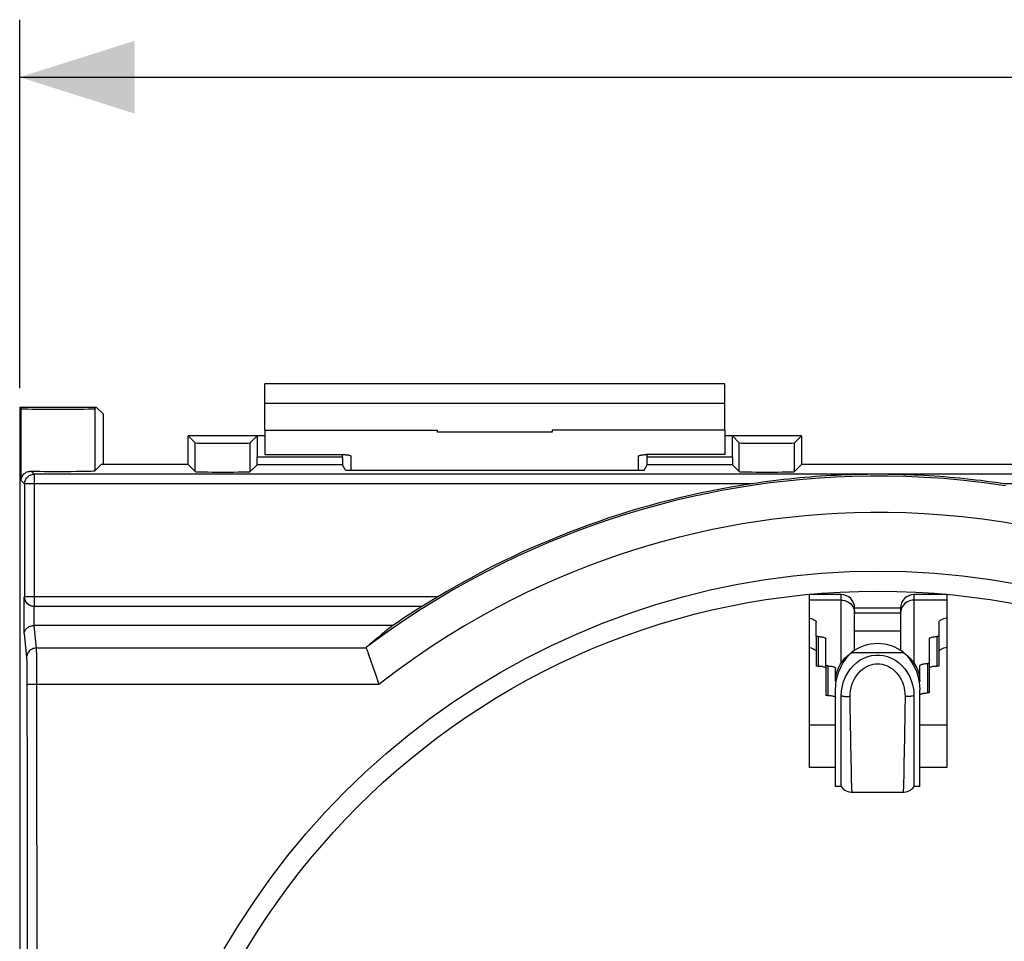
# Model space of a CAD drawing. Units: millimetres. Extents: x -120 to 36, y -25 to 47.
# Drawn here: x -39 to -13, y 10 to 34 of the extents above; entities that cross this region are included whole.
import ezdxf

# ---------------------------------------------------------------- set-up
doc = ezdxf.new("R2010")
doc.units = ezdxf.units.MM
doc.header["$LTSCALE"] = 16.335
doc.layers.get('0').update_dxf_attribs({"linetype": 'CONTINUOUS'})
for name, color, linetype in [('ASSI', 7, 'CONTINUOUS'), ('COPY-PUBBLISH', 7, 'CONTINUOUS'), ('DRAFT', 7, 'CONTINUOUS'), ('RACCORDO', 7, 'CONTINUOUS')]:
    doc.layers.add(name, color=color, linetype=linetype)
doc.styles.get("Standard").update_dxf_attribs({"font": 'txt', "width": 0.8})
doc.dimstyles.new('DIMSTYLE_1', dxfattribs={"dimtxt": 3, "dimasz": 3, "dimexe": 1.5, "dimexo": 0.5, "dimgap": 0.75, "dimtad": 1, "dimtxsty": 'STANDARD', "dimblk": '_FILLED', "dimblk1": '_FILLED', "dimblk2": '_FILLED', "dimcen": 0.09, "dimazin": 2, "dimtfac": 1, "dimtofl": 0, "dimtmove": 0, "dimatfit": 3, "dimldrblk": '_FILLED', "dimfxl": 1, "dimtolj": 1, "dimarcsym": 0})

# ---------------------------------------------------------------- blocks, each defined once
blk = doc.blocks.new('_FILLED')
at = {"color": 0, "linetype": 'BYBLOCK'}
blk.add_solid([(0, 0), (-1, 0.3167), (-1, -0.3167)], dxfattribs=at)
blk = doc.blocks.new('*D0')
at = {"color": 7, "linetype": 'CONTINUOUS'}
for p, q in [((-38.7, 24.5), (-38.7, 34.112)), ((36.1, 24.5), (36.1, 34.112)), ((-38.7, 32.612), (-1.3, 32.612)), ((36.1, 32.612), (-1.3, 32.612))]:
    blk.add_line(p, q, dxfattribs=at)
at = {"color": 7, "linetype": 'CONTINUOUS', "xscale": 3, "yscale": 3, "zscale": 3, "rotation": 180}
blk.add_blockref('_FILLED', (-38.7, 32.612), dxfattribs=at)
at = {"color": 7, "linetype": 'CONTINUOUS', "xscale": 3, "yscale": 3, "zscale": 3}
blk.add_blockref('_FILLED', (36.1, 32.612), dxfattribs=at)

msp = doc.modelspace()

# ---------------------------------------------------------------- linework, layer by layer
at = {"color": 7, "linetype": 'CONTINUOUS'}
for p, q in [((-32.3, 23.398), (-32.3, 24.612)), ((-20.3, 24.612), (-32.3, 24.612)), ((-20.3, 23.398), (-20.3, 24.612)), ((-32.3, 23.398), (-32.3, 22.762)), ((-32.3, 23.398), (-27.8, 23.398)), ((-27.8, 23.348), (-27.8, 23.398)), ((-24.8, 23.398), (-24.8, 23.348)), ((-20.3, 23.398), (-24.8, 23.398)), ((-20.3, 23.398), (-20.3, 22.762)), ((-24.8, 23.348), (-27.8, 23.348)), ((-17.26, 19.107), (-18.1, 19.107)), ((-14.5, 19.107), (-15.36, 19.107)), ((-16.91, 18.167), (-16.91, 18.757)), ((-15.71, 18.757), (-16.91, 18.757)), ((-15.71, 18.757), (-15.71, 18.167)), ((-16.91, 18.167), (-15.71, 18.167)), ((-15.21, 16.845), (-15.21, 17.252)), ((-17.41, 16.845), (-17.41, 17.189)), ((-17.41, 14.1), (-17.41, 16.624)), ((-17.26, 14.1), (-17.26, 16.47)), ((-15.36, 16.47), (-15.36, 14.1)), ((-15.21, 14.1), (-15.21, 16.624)), ((-17.26, 14.1), (-17.41, 14.1)), ((-16.974, 13.952), (-15.646, 13.952)), ((-15.21, 14.1), (-15.36, 14.1))]:
    msp.add_line(p, q, dxfattribs=at)
at = {"color": 250, "linetype": 'CONTINUOUS'}
for p, q in [((-20.3, 24.094), (-32.3, 24.094)), ((-17.26, 17.321), (-17.26, 19.107)), ((-15.36, 19.107), (-15.36, 17.321)), ((-17.26, 18.967), (-18.1, 18.967)), ((-14.5, 18.967), (-15.36, 18.967)), ((-16.913, 18.675), (-16.91, 18.631)), ((-16.91, 18.631), (-15.71, 18.631)), ((-15.707, 18.675), (-15.71, 18.631)), ((-15.622, 17.59), (-16.997, 17.59)), ((-15.594, 16.446), (-15.6, 16.066)), ((-15.6, 16.066), (-15.61, 15.362)), ((-17.41, 15.7), (-18.1, 15.7)), ((-14.5, 15.7), (-15.21, 15.7)), ((-17.006, 15.155), (-17.01, 15.396)), ((-15.61, 15.362), (-15.615, 15.053)), ((-17.002, 14.91), (-17.006, 15.155)), ((-16.992, 14.434), (-17.002, 14.91)), ((-15.615, 15.053), (-15.623, 14.655)), ((-16.989, 14.291), (-16.992, 14.434))]:
    msp.add_line(p, q, dxfattribs=at)
for points in [[(-17.26, 18.967), (-17.214, 18.964), (-17.169, 18.955), (-17.126, 18.941), (-17.085, 18.922), (-17.047, 18.898), (-17.012, 18.869), (-16.982, 18.836), (-16.957, 18.799), (-16.936, 18.76), (-16.922, 18.718), (-16.913, 18.675)], [(-15.36, 18.967), (-15.405, 18.964), (-15.45, 18.955), (-15.494, 18.941), (-15.535, 18.922), (-15.573, 18.898), (-15.607, 18.869), (-15.637, 18.836), (-15.663, 18.799), (-15.683, 18.76), (-15.698, 18.718), (-15.707, 18.675)], [(-17.026, 16.446), (-17.024, 16.525), (-17.016, 16.601), (-17.001, 16.677), (-16.981, 16.751), (-16.954, 16.823), (-16.923, 16.892), (-16.886, 16.956), (-16.845, 17.016), (-16.8, 17.071), (-16.752, 17.12), (-16.701, 17.163), (-16.648, 17.201), (-16.593, 17.232), (-16.537, 17.258), (-16.48, 17.277), (-16.423, 17.291), (-16.366, 17.299), (-16.308, 17.302), (-16.251, 17.299), (-16.193, 17.29), (-16.136, 17.276), (-16.079, 17.256), (-16.023, 17.231), (-15.969, 17.199), (-15.916, 17.161), (-15.865, 17.117), (-15.817, 17.068), (-15.773, 17.013), (-15.731, 16.953), (-15.695, 16.889), (-15.664, 16.821), (-15.638, 16.749), (-15.618, 16.675), (-15.604, 16.601), (-15.596, 16.524), (-15.594, 16.446)], [(-17.26, 16.47), (-17.238, 16.465), (-17.215, 16.46), (-17.19, 16.456), (-17.164, 16.453), (-17.138, 16.45), (-17.11, 16.448), (-17.083, 16.447), (-17.054, 16.446), (-17.026, 16.446)], [(-17.023, 16.259), (-17.024, 16.323), (-17.026, 16.446)], [(-15.36, 16.47), (-15.382, 16.465), (-15.405, 16.46), (-15.43, 16.456), (-15.455, 16.453), (-15.482, 16.45), (-15.509, 16.448), (-15.537, 16.447), (-15.565, 16.446), (-15.594, 16.446)], [(-17.01, 15.396), (-17.014, 15.704), (-17.023, 16.259)], [(-15.623, 14.655), (-15.627, 14.435), (-15.629, 14.338), (-15.631, 14.251), (-15.634, 14.175), (-15.636, 14.109), (-15.638, 14.054), (-15.64, 14.011), (-15.642, 13.979), (-15.644, 13.96), (-15.646, 13.952), (-15.646, 13.952)], [(-16.974, 13.952), (-16.974, 13.953), (-16.976, 13.963), (-16.978, 13.985), (-16.98, 14.018), (-16.982, 14.059), (-16.984, 14.108), (-16.986, 14.164), (-16.988, 14.225), (-16.989, 14.291)]]:
    msp.add_lwpolyline(points, dxfattribs=at)
at = {"color": 7, "linetype": 'CONTINUOUS'}
for points in [[(-17.41, 16.624), (-17.404, 16.747), (-17.387, 16.868), (-17.36, 16.986), (-17.322, 17.103), (-17.273, 17.217), (-17.216, 17.323), (-17.151, 17.419), (-17.078, 17.509), (-16.997, 17.59)], [(-17.41, 16.845), (-17.405, 16.934), (-17.39, 17.023), (-17.365, 17.111), (-17.329, 17.199), (-17.284, 17.285), (-17.227, 17.369), (-17.161, 17.447), (-17.084, 17.52), (-16.997, 17.59)], [(-17.26, 16.47), (-17.251, 16.599), (-17.23, 16.724), (-17.197, 16.844), (-17.149, 16.96), (-17.089, 17.07), (-17.02, 17.17), (-16.942, 17.259), (-16.855, 17.337), (-16.763, 17.402), (-16.667, 17.454), (-16.567, 17.492), (-16.465, 17.518), (-16.362, 17.531), (-16.258, 17.531), (-16.155, 17.518), (-16.053, 17.492), (-15.953, 17.454), (-15.857, 17.402), (-15.765, 17.337), (-15.678, 17.259), (-15.6, 17.171), (-15.531, 17.07), (-15.471, 16.96), (-15.423, 16.844), (-15.389, 16.724), (-15.368, 16.599), (-15.36, 16.47)], [(-15.622, 17.59), (-15.541, 17.509), (-15.469, 17.419), (-15.404, 17.323), (-15.347, 17.217), (-15.298, 17.103), (-15.26, 16.986), (-15.232, 16.868), (-15.216, 16.747), (-15.21, 16.624)], [(-15.622, 17.59), (-15.535, 17.52), (-15.459, 17.447), (-15.392, 17.369), (-15.336, 17.285), (-15.29, 17.199), (-15.255, 17.111), (-15.229, 17.023), (-15.214, 16.934), (-15.21, 16.845)], [(-17.26, 14.1), (-17.252, 14.089), (-17.227, 14.06), (-17.198, 14.033), (-17.165, 14.009), (-17.128, 13.988), (-17.089, 13.971), (-17.046, 13.96), (-17.002, 13.953), (-16.974, 13.952)], [(-15.646, 13.952), (-15.618, 13.953), (-15.573, 13.96), (-15.531, 13.971), (-15.491, 13.988), (-15.455, 14.009), (-15.422, 14.033), (-15.393, 14.06), (-15.368, 14.089), (-15.36, 14.1)]]:
    msp.add_lwpolyline(points, dxfattribs=at)
for centre, start, end in [((-17.26, 18.757), 0, 90), ((-15.36, 18.757), 90, 180)]:
    msp.add_arc(centre, 0.35, start, end, dxfattribs=at)
for centre, start_param, end_param in [((-17.26, 18.167), -1.654695, -1.570796), ((-15.36, 18.167), -4.712389, -4.62849)]:
    msp.add_ellipse(centre, major_axis=(0, 6.151), ratio=0.056899, start_param=start_param, end_param=end_param, dxfattribs=at)
at = {"layer": 'ASSI', "color": 7, "linetype": 'CONTINUOUS'}
for p, q in [((-38.7, 24), (-38.7, -24)), ((-38.7, 24), (-38.664, 23.964)), ((-38.7, 24), (-36.7, 24)), ((-36.736, 23.964), (-36.7, 24)), ((-36.7, 24), (-36.525, 23.825)), ((-36.525, 23.825), (-36.525, 22.5)), ((-34.3, 22.5), (-34.3, 23.25)), ((-34.119, 23.069), (-34.3, 23.25)), ((-32.3, 23.25), (-34.3, 23.25)), ((-32.681, 23.069), (-32.5, 23.25)), ((-32.5, 23.25), (-32.5, 22.697)), ((-18.3, 23.25), (-20.3, 23.25)), ((-20.1, 22.697), (-20.1, 23.25)), ((-19.919, 23.069), (-20.1, 23.25)), ((-18.481, 23.069), (-18.3, 23.25)), ((-18.3, 23.25), (-18.3, 22.5)), ((-30.274, 22.697), (-30.274, 22.762)), ((-22.326, 22.697), (-22.326, 22.762)), ((-36.736, 22.34), (-36.576, 22.5)), ((-34.3, 22.5), (-36.576, 22.5)), ((-34.3, 22.5), (-34.119, 22.319)), ((-32.503, 22.497), (-32.681, 22.319)), ((-30.2, 22.355), (-30.272, 22.497)), ((-22.4, 22.355), (-22.328, 22.497)), ((-20.097, 22.497), (-19.919, 22.319)), ((-18.3, 22.5), (-18.481, 22.319)), ((15.7, 22.5), (-18.3, 22.5)), ((-30.2, 22.355), (-22.4, 22.355)), ((-18.1, 19.115), (-18.1, 14.6)), ((-14.5, 19.115), (-14.5, 14.6)), ((-28.2, 18.8), (-38.323, 18.8)), ((-28.963, 18.3), (-38.329, 18.3)), ((-29.349, 16.838), (-29.324, 16.765)), ((-17.41, 14.6), (-18.1, 14.6)), ((-14.5, 14.6), (-15.21, 14.6))]:
    msp.add_line(p, q, dxfattribs=at)
at = {"layer": 'ASSI', "color": 250, "linetype": 'CONTINUOUS'}
for p, q in [((-38.664, 22.09), (-38.664, 23.964)), ((-36.736, 23.964), (-36.736, 22.34)), ((-34.119, 22.319), (-34.119, 23.069)), ((-32.681, 22.319), (-32.681, 23.069)), ((-19.919, 22.319), (-19.919, 23.069)), ((-18.481, 22.319), (-18.481, 23.069)), ((-30.274, 22.697), (-32.5, 22.697)), ((-20.1, 22.697), (-22.326, 22.697)), ((-30.272, 22.497), (-32.503, 22.497)), ((-20.097, 22.497), (-22.328, 22.497)), ((-38.403, 22.329), (-38.323, 22.249)), ((-38.323, 22.249), (-38.323, 18.8)), ((35.723, 22.249), (-38.323, 22.249)), ((-38.664, 22.09), (-38.573, 21.999)), ((-38.573, 21.999), (-38.573, 19.05)), ((-19.597, 21.999), (-38.573, 21.999)), ((35.973, 21.999), (-13.003, 21.999)), ((-38.582, 18.09), (-38.582, 19.05)), ((-27.787, 19.05), (-38.582, 19.05)), ((-38.332, 18.8), (-38.332, 18.3)), ((-38.329, 18.3), (-38.27, 17.71)), ((-38.582, 18.09), (-38.52, 17.464)), ((-29.656, 17.71), (-38.27, 17.71)), ((-38.267, 17.633), (-38.265, 17.572)), ((-38.265, 17.572), (-38.264, 17.496)), ((-38.264, 17.496), (-38.263, 17.407)), ((-38.516, 17.385), (-38.515, 17.333)), ((-38.515, 17.333), (-38.513, 17.271)), ((-38.513, 17.271), (-38.512, 17.2)), ((-38.263, 17.407), (-38.262, 17.307)), ((-38.262, 17.307), (-38.261, 17.198)), ((-38.512, 17.2), (-38.511, 17.122)), ((-38.511, 17.122), (-38.51, 17.036)), ((-38.51, 17.036), (-38.51, 16.945)), ((-38.261, 17.198), (-38.26, 17.08)), ((-38.26, 17.08), (-38.26, 16.957)), ((-38.51, 16.945), (-38.51, 16.851)), ((-38.285, 16.765), (-38.336, 16.765)), ((-29.324, 16.765), (-38.285, 16.765)), ((-38.26, 16.957), (-38.259, 16.765))]:
    msp.add_line(p, q, dxfattribs=at)
at = {"layer": 'ASSI', "color": 7, "linetype": 'CONTINUOUS'}
for points in [[(-38.664, 22.09), (-38.662, 22.118), (-38.656, 22.145), (-38.647, 22.17), (-38.636, 22.194), (-38.622, 22.217), (-38.607, 22.237), (-38.589, 22.256), (-38.57, 22.273), (-38.55, 22.288), (-38.528, 22.3), (-38.505, 22.311), (-38.481, 22.319), (-38.455, 22.325), (-38.429, 22.328), (-38.403, 22.329)], [(-16.3, 22.249), (-16.436, 22.249), (-16.573, 22.247), (-16.709, 22.245), (-16.845, 22.242), (-16.981, 22.238), (-17.117, 22.233), (-17.253, 22.227), (-17.39, 22.221), (-17.526, 22.213), (-17.662, 22.205), (-17.798, 22.196), (-17.934, 22.187), (-18.07, 22.176), (-18.207, 22.164), (-18.343, 22.152), (-18.48, 22.139), (-18.617, 22.125), (-18.755, 22.11), (-18.893, 22.094), (-19.032, 22.077), (-19.171, 22.059), (-19.312, 22.04), (-19.454, 22.02), (-19.597, 21.999)], [(-13.003, 21.999), (-13.163, 22.023), (-13.318, 22.044), (-13.468, 22.064), (-13.614, 22.083), (-13.755, 22.099), (-13.893, 22.115), (-14.029, 22.13), (-14.162, 22.143), (-14.295, 22.156), (-14.428, 22.167), (-14.56, 22.178), (-14.693, 22.189), (-14.826, 22.198), (-14.96, 22.207), (-15.094, 22.215), (-15.228, 22.222), (-15.363, 22.228), (-15.497, 22.234), (-15.632, 22.238), (-15.766, 22.242), (-15.9, 22.245), (-16.034, 22.247), (-16.167, 22.249), (-16.3, 22.249)], [(-38.328, 18.8), (-38.349, 18.801), (-38.37, 18.804), (-38.391, 18.808), (-38.411, 18.814), (-38.43, 18.822), (-38.449, 18.831), (-38.467, 18.842), (-38.485, 18.855), (-38.501, 18.868), (-38.516, 18.884), (-38.529, 18.9), (-38.542, 18.918), (-38.553, 18.937), (-38.563, 18.957), (-38.571, 18.979), (-38.577, 19.002), (-38.58, 19.026), (-38.582, 19.05)], [(-27.787, 19.05), (-27.816, 19.032), (-28.14, 18.835)], [(-28.14, 18.835), (-28.174, 18.814), (-28.183, 18.809), (-28.19, 18.805), (-28.195, 18.802), (-28.198, 18.801), (-28.2, 18.8)], [(-38.582, 18.09), (-38.581, 18.106), (-38.579, 18.122), (-38.575, 18.138), (-38.569, 18.153), (-38.562, 18.169), (-38.554, 18.184), (-38.544, 18.199), (-38.532, 18.213), (-38.519, 18.227), (-38.504, 18.24), (-38.488, 18.252), (-38.47, 18.263), (-38.45, 18.273), (-38.429, 18.282), (-38.406, 18.289), (-38.383, 18.295), (-38.358, 18.298), (-38.332, 18.3)], [(-28.963, 18.3), (-29.039, 18.239), (-29.116, 18.178), (-29.192, 18.117), (-29.268, 18.055), (-29.344, 17.993), (-29.419, 17.93), (-29.495, 17.867), (-29.57, 17.803), (-29.645, 17.739)], [(-29.656, 17.71), (-29.657, 17.714), (-29.657, 17.717), (-29.657, 17.72), (-29.657, 17.723), (-29.655, 17.726), (-29.654, 17.73), (-29.651, 17.733), (-29.648, 17.736), (-29.645, 17.739)], [(-29.656, 17.71), (-29.649, 17.694), (-29.641, 17.672)], [(-29.641, 17.672), (-29.618, 17.61), (-29.605, 17.572)], [(-29.605, 17.572), (-29.535, 17.375), (-29.493, 17.254)], [(-29.493, 17.254), (-29.399, 16.982), (-29.349, 16.838)]]:
    msp.add_lwpolyline(points, dxfattribs=at)
at = {"layer": 'ASSI', "color": 250, "linetype": 'CONTINUOUS'}
for points in [[(-38.573, 21.999), (-38.572, 22.025), (-38.568, 22.051), (-38.561, 22.076), (-38.552, 22.1), (-38.54, 22.124), (-38.526, 22.146), (-38.51, 22.166), (-38.491, 22.185), (-38.471, 22.201), (-38.449, 22.216), (-38.425, 22.228), (-38.401, 22.237), (-38.376, 22.244), (-38.35, 22.248), (-38.323, 22.249)], [(-12.976, 21.951), (-13.528, 22.028), (-14.063, 22.089), (-14.581, 22.135), (-15.082, 22.168), (-15.569, 22.19), (-16.043, 22.2), (-16.502, 22.201), (-16.953, 22.192), (-17.396, 22.175), (-17.83, 22.149), (-18.261, 22.115), (-18.688, 22.073), (-19.111, 22.023), (-19.533, 21.965), (-19.954, 21.899), (-20.374, 21.824), (-20.793, 21.742), (-21.211, 21.651), (-21.627, 21.553), (-22.041, 21.446), (-22.454, 21.331), (-22.864, 21.208), (-23.274, 21.077), (-23.681, 20.938), (-24.087, 20.79), (-24.492, 20.634), (-24.897, 20.468), (-25.302, 20.293), (-25.709, 20.108), (-26.118, 19.911), (-26.529, 19.703), (-26.948, 19.479), (-27.375, 19.24), (-27.808, 18.984), (-28.252, 18.707), (-28.708, 18.408), (-29.172, 18.085), (-29.645, 17.739)], [(-12.478, 20.903), (-13.035, 20.999), (-13.575, 21.075), (-14.099, 21.137), (-14.606, 21.185), (-15.096, 21.217), (-15.572, 21.239), (-16.034, 21.251), (-16.483, 21.251), (-16.922, 21.243), (-17.354, 21.226), (-17.777, 21.2), (-18.196, 21.167), (-18.612, 21.125), (-19.024, 21.076), (-19.435, 21.018), (-19.846, 20.952), (-20.255, 20.879), (-20.663, 20.797), (-21.07, 20.707), (-21.476, 20.608), (-21.879, 20.502), (-22.281, 20.388), (-22.68, 20.266), (-23.078, 20.136), (-23.475, 19.997), (-23.87, 19.85), (-24.265, 19.694), (-24.66, 19.529), (-25.054, 19.354), (-25.452, 19.168), (-25.852, 18.971), (-26.256, 18.762), (-26.667, 18.536), (-27.088, 18.292), (-27.517, 18.032), (-27.955, 17.75), (-28.402, 17.444), (-28.858, 17.115), (-29.324, 16.765)], [(-33.36, 9.862), (-32.98, 10.494), (-32.576, 11.112), (-32.149, 11.714), (-31.7, 12.3), (-31.23, 12.868), (-30.738, 13.419), (-30.226, 13.95), (-29.696, 14.462), (-29.145, 14.954), (-28.578, 15.424), (-27.994, 15.873), (-27.392, 16.3), (-26.776, 16.704), (-26.145, 17.084), (-25.499, 17.441), (-24.842, 17.773), (-24.172, 18.08), (-23.491, 18.362), (-22.801, 18.618), (-22.102, 18.848), (-21.394, 19.052), (-20.679, 19.23), (-19.959, 19.38), (-19.233, 19.503), (-18.503, 19.599), (-17.771, 19.668), (-17.035, 19.709), (-16.3, 19.723), (-15.564, 19.709), (-14.829, 19.668), (-14.096, 19.599), (-13.367, 19.503), (-12.641, 19.38)], [(-38.323, 18.8), (-38.35, 18.801), (-38.375, 18.805), (-38.401, 18.812), (-38.425, 18.822), (-38.448, 18.833), (-38.47, 18.848), (-38.491, 18.864), (-38.509, 18.883), (-38.526, 18.903), (-38.54, 18.925), (-38.552, 18.948), (-38.561, 18.973), (-38.568, 18.998), (-38.572, 19.024), (-38.573, 19.05)], [(-38.27, 17.71), (-38.296, 17.709), (-38.322, 17.705), (-38.347, 17.698), (-38.372, 17.689), (-38.395, 17.677), (-38.417, 17.663), (-38.437, 17.647), (-38.456, 17.629), (-38.472, 17.609), (-38.486, 17.587), (-38.498, 17.564), (-38.508, 17.54), (-38.515, 17.515), (-38.519, 17.49), (-38.52, 17.464)], [(-38.27, 17.71), (-38.269, 17.697), (-38.269, 17.68), (-38.268, 17.659), (-38.267, 17.633)], [(-38.52, 17.464), (-38.519, 17.454), (-38.518, 17.441), (-38.518, 17.425), (-38.517, 17.407), (-38.516, 17.385)], [(-38.51, 16.851), (-38.508, 13.964), (-38.506, 11.172), (-38.505, 8.38), (-38.504, 5.587), (-38.504, 2.793), (-38.504, 0), (-38.504, -2.793), (-38.504, -5.587), (-38.505, -8.38), (-38.506, -11.172), (-38.508, -13.964)], [(-38.336, 16.765), (-38.36, 16.764), (-38.383, 16.764), (-38.405, 16.763), (-38.425, 16.762), (-38.444, 16.762), (-38.46, 16.761), (-38.474, 16.76), (-38.486, 16.759), (-38.496, 16.758), (-38.503, 16.757), (-38.508, 16.756), (-38.509, 16.755)], [(-38.259, 16.765), (-38.258, 13.972), (-38.256, 11.178), (-38.255, 8.384), (-38.254, 5.59), (-38.254, 2.795), (-38.254, 0), (-38.254, -2.795), (-38.254, -5.59), (-38.255, -8.384), (-38.256, -11.178), (-38.258, -13.972)]]:
    msp.add_lwpolyline(points, dxfattribs=at)
at = {"layer": 'ASSI', "color": 7, "linetype": 'CONTINUOUS'}
msp.add_circle((-16.3, 0), 19.2, dxfattribs=at)
for centre, radius, start, end in [((-16.3, 0), 22.245, 98.5232, 121.089), ((-16.3, 0), 22.254, 122.3499, 124.6814), ((-16.31, 16.731), 1.1, 51.321, 128.679)]:
    msp.add_arc(centre, radius, start, end, dxfattribs=at)
for centre, major_axis, ratio, start_param, end_param in [((-37.7, 23.964), (0.964, 0), 0.017455, -3.124139, -0.017453), ((-33.4, 23.069), (0.719, 0), 0.017455, -3.124139, -0.017453), ((-19.2, 23.069), (0.719, 0), 0.017455, -3.124139, -0.017453), ((-32.503, 22.697), (0, 0.2), 0.017455, -3.124139, -1.570796), ((-30.272, 22.697), (0, 0.2), 0.008929, -4.712389, -3.159046), ((-22.328, 22.697), (0, 0.2), 0.008929, -3.124139, -1.570796), ((-20.097, 22.697), (0, 0.2), 0.017455, -4.712389, -3.159046), ((-37.7, 22.341), (0.964, 0), 0.017455, -2.387647, -0.017453), ((-33.4, 22.319), (0.719, 0), 0.017455, -3.124139, -0.017453), ((-19.2, 22.319), (0.719, 0), 0.017455, -3.124139, -0.017453)]:
    msp.add_ellipse(centre, major_axis=major_axis, ratio=ratio, start_param=start_param, end_param=end_param, dxfattribs=at)
at = {"layer": 'COPY-PUBBLISH', "color": 7, "linetype": 'CONTINUOUS'}
for p, q in [((-17.91, 18.012), (-17.91, 18.387)), ((-14.71, 18.387), (-14.71, 18.012)), ((-17.91, 18.012), (-17.91, 17.245)), ((-17.86, 18.012), (-17.91, 18.012)), ((-17.86, 18.012), (-17.833, 18.011)), ((-14.71, 18.012), (-14.76, 18.012)), ((-14.71, 18.012), (-14.71, 17.245)), ((-17.66, 17.246), (-17.66, 17.955)), ((-14.96, 17.955), (-14.96, 17.309)), ((-17.86, 17.245), (-17.91, 17.245)), ((-17.86, 17.245), (-17.833, 17.244)), ((-17.66, 17.246), (-17.66, 16.479)), ((-17.61, 17.246), (-17.66, 17.246)), ((-17.61, 17.246), (-17.583, 17.245)), ((-14.96, 17.309), (-15.01, 17.309)), ((-14.96, 17.309), (-14.96, 16.542)), ((-14.71, 17.245), (-14.76, 17.245)), ((-17.61, 16.479), (-17.66, 16.479)), ((-17.61, 16.479), (-17.583, 16.478)), ((-14.96, 16.542), (-15.01, 16.542))]:
    msp.add_line(p, q, dxfattribs=at)
at = {"layer": 'COPY-PUBBLISH', "color": 250, "linetype": 'CONTINUOUS'}
for p, q in [((-17.86, 18.012), (-17.86, 17.245)), ((-14.76, 18.012), (-14.76, 17.245)), ((-17.61, 17.246), (-17.61, 16.479)), ((-15.01, 17.309), (-15.01, 16.542))]:
    msp.add_line(p, q, dxfattribs=at)
at = {"layer": 'COPY-PUBBLISH', "color": 7, "linetype": 'CONTINUOUS'}
for points in [[(-14.71, 18.387), (-14.705, 18.405), (-14.694, 18.422), (-14.676, 18.438), (-14.65, 18.454), (-14.617, 18.469), (-14.578, 18.483), (-14.534, 18.495), (-14.5, 18.502)], [(-18.1, 18.498), (-18.085, 18.495), (-18.041, 18.483), (-18.003, 18.469), (-17.97, 18.454), (-17.944, 18.438), (-17.925, 18.422), (-17.914, 18.405), (-17.91, 18.387)], [(-17.833, 18.011), (-17.807, 18.01), (-17.783, 18.007), (-17.76, 18.004), (-17.738, 18), (-17.718, 17.995), (-17.701, 17.99), (-17.687, 17.983), (-17.675, 17.977), (-17.667, 17.97), (-17.662, 17.963), (-17.66, 17.955)], [(-14.96, 17.955), (-14.958, 17.963), (-14.953, 17.97), (-14.945, 17.977), (-14.933, 17.983), (-14.918, 17.99), (-14.901, 17.995), (-14.882, 18), (-14.86, 18.004), (-14.836, 18.007), (-14.812, 18.01), (-14.787, 18.011), (-14.76, 18.012)], [(-14.71, 17.62), (-14.705, 17.638), (-14.694, 17.655), (-14.676, 17.671), (-14.65, 17.687), (-14.617, 17.702), (-14.578, 17.716), (-14.534, 17.728), (-14.5, 17.735)], [(-18.1, 17.731), (-18.085, 17.728), (-18.041, 17.716), (-18.003, 17.702), (-17.97, 17.687), (-17.944, 17.671), (-17.925, 17.655), (-17.914, 17.638), (-17.91, 17.62)], [(-17.833, 17.244), (-17.807, 17.243), (-17.783, 17.24), (-17.76, 17.237), (-17.738, 17.233), (-17.718, 17.228), (-17.701, 17.222), (-17.687, 17.216), (-17.675, 17.21), (-17.667, 17.203), (-17.662, 17.196)], [(-17.583, 17.245), (-17.557, 17.244), (-17.533, 17.242), (-17.51, 17.238), (-17.488, 17.234), (-17.468, 17.229), (-17.451, 17.224), (-17.437, 17.217), (-17.425, 17.211), (-17.417, 17.204), (-17.412, 17.197), (-17.41, 17.189)], [(-15.21, 17.252), (-15.208, 17.26), (-15.203, 17.267), (-15.195, 17.274), (-15.183, 17.28), (-15.168, 17.287), (-15.151, 17.292), (-15.132, 17.297), (-15.11, 17.301), (-15.086, 17.305), (-15.062, 17.307), (-15.037, 17.308), (-15.01, 17.309)], [(-14.96, 17.188), (-14.958, 17.196), (-14.953, 17.203), (-14.945, 17.21), (-14.933, 17.216), (-14.918, 17.222), (-14.901, 17.228), (-14.882, 17.233)], [(-14.882, 17.233), (-14.86, 17.237), (-14.836, 17.24), (-14.812, 17.243), (-14.787, 17.244), (-14.76, 17.245)], [(-17.583, 16.478), (-17.557, 16.477), (-17.533, 16.474), (-17.51, 16.471), (-17.488, 16.467), (-17.468, 16.462), (-17.451, 16.457), (-17.437, 16.45), (-17.425, 16.444), (-17.417, 16.437), (-17.412, 16.43), (-17.41, 16.422)], [(-15.21, 16.485), (-15.208, 16.493), (-15.203, 16.5), (-15.195, 16.507), (-15.183, 16.513), (-15.168, 16.52), (-15.151, 16.525), (-15.132, 16.53)], [(-15.132, 16.53), (-15.11, 16.534), (-15.086, 16.537), (-15.062, 16.54), (-15.037, 16.541), (-15.01, 16.542)]]:
    msp.add_lwpolyline(points, dxfattribs=at)
at = {"layer": 'DRAFT', "color": 7, "linetype": 'CONTINUOUS'}
for p, q in [((-38.7, 24), (-38.7, -24)), ((-38.7, 24), (-36.7, 24)), ((-36.7, 24), (-36.525, 23.825)), ((-36.525, 23.825), (-36.525, 22.5)), ((-34.3, 22.5), (-34.3, 23.25)), ((-32.3, 23.25), (-34.3, 23.25)), ((-18.3, 23.25), (-20.3, 23.25)), ((-18.3, 23.25), (-18.3, 22.5)), ((-34.3, 22.5), (-36.576, 22.5)), ((15.7, 22.5), (-18.3, 22.5)), ((-30.2, 22.355), (-22.4, 22.355))]:
    msp.add_line(p, q, dxfattribs=at)
msp.add_arc((-16.3, 0), 22.254, 122.3499, 124.6814, dxfattribs=at)
at = {"layer": 'RACCORDO', "color": 7, "linetype": 'CONTINUOUS'}
for p, q in [((-38.7, 24), (-38.664, 23.964)), ((-36.736, 23.964), (-36.7, 24)), ((-34.119, 23.069), (-34.3, 23.25)), ((-32.681, 23.069), (-32.5, 23.25)), ((-32.5, 23.25), (-32.5, 22.697)), ((-20.1, 22.697), (-20.1, 23.25)), ((-19.919, 23.069), (-20.1, 23.25)), ((-18.481, 23.069), (-18.3, 23.25)), ((-32.3, 22.762), (-30.25, 22.762)), ((-30.274, 22.697), (-30.274, 22.762)), ((-30.05, 22.355), (-30.05, 22.719)), ((-22.55, 22.355), (-22.55, 22.719)), ((-20.3, 22.762), (-22.35, 22.762)), ((-22.326, 22.697), (-22.326, 22.762)), ((-36.736, 22.34), (-36.576, 22.5)), ((-34.3, 22.5), (-34.119, 22.319)), ((-32.503, 22.497), (-32.681, 22.319)), ((-30.2, 22.355), (-30.272, 22.497)), ((-22.4, 22.355), (-22.328, 22.497)), ((-20.097, 22.497), (-19.919, 22.319)), ((-18.3, 22.5), (-18.481, 22.319)), ((-28.2, 18.8), (-38.323, 18.8)), ((-28.963, 18.3), (-38.329, 18.3)), ((-29.349, 16.838), (-29.324, 16.765))]:
    msp.add_line(p, q, dxfattribs=at)
at = {"layer": 'RACCORDO', "color": 250, "linetype": 'CONTINUOUS'}
for p, q in [((-38.664, 22.09), (-38.664, 23.964)), ((-36.736, 23.964), (-36.736, 22.34)), ((-34.119, 22.319), (-34.119, 23.069)), ((-32.681, 22.319), (-32.681, 23.069)), ((-19.919, 22.319), (-19.919, 23.069)), ((-18.481, 22.319), (-18.481, 23.069)), ((-30.274, 22.697), (-32.5, 22.697)), ((-20.1, 22.697), (-22.326, 22.697)), ((-30.272, 22.497), (-32.503, 22.497)), ((-20.097, 22.497), (-22.328, 22.497)), ((-38.403, 22.329), (-38.323, 22.249)), ((-38.323, 22.249), (-38.323, 18.8)), ((35.723, 22.249), (-38.323, 22.249)), ((-38.664, 22.09), (-38.573, 21.999)), ((-38.573, 21.999), (-38.573, 19.05)), ((-19.597, 21.999), (-38.573, 21.999)), ((35.973, 21.999), (-13.003, 21.999)), ((-38.582, 18.09), (-38.582, 19.05)), ((-27.787, 19.05), (-38.582, 19.05)), ((-38.332, 18.8), (-38.332, 18.3)), ((-38.329, 18.3), (-38.27, 17.71)), ((-38.582, 18.09), (-38.52, 17.464)), ((-29.656, 17.71), (-38.27, 17.71)), ((-38.267, 17.633), (-38.265, 17.572)), ((-38.265, 17.572), (-38.264, 17.496)), ((-38.264, 17.496), (-38.263, 17.407)), ((-38.516, 17.385), (-38.515, 17.333)), ((-38.515, 17.333), (-38.513, 17.271)), ((-38.513, 17.271), (-38.512, 17.2)), ((-38.263, 17.407), (-38.262, 17.307)), ((-38.262, 17.307), (-38.261, 17.198)), ((-38.512, 17.2), (-38.511, 17.122)), ((-38.511, 17.122), (-38.51, 17.036)), ((-38.51, 17.036), (-38.51, 16.945)), ((-38.261, 17.198), (-38.26, 17.08)), ((-38.26, 17.08), (-38.26, 16.957)), ((-38.51, 16.945), (-38.51, 16.851)), ((-38.285, 16.765), (-38.336, 16.765)), ((-29.324, 16.765), (-38.285, 16.765)), ((-38.26, 16.957), (-38.259, 16.765))]:
    msp.add_line(p, q, dxfattribs=at)
at = {"layer": 'RACCORDO', "color": 7, "linetype": 'CONTINUOUS'}
for points in [[(-30.25, 22.762), (-30.237, 22.762), (-30.224, 22.761), (-30.211, 22.761), (-30.198, 22.76), (-30.186, 22.76), (-30.173, 22.759), (-30.162, 22.757), (-30.15, 22.756), (-30.139, 22.755), (-30.128, 22.753), (-30.118, 22.751), (-30.109, 22.749), (-30.1, 22.747), (-30.091, 22.745), (-30.084, 22.743), (-30.077, 22.74), (-30.071, 22.738), (-30.065, 22.735), (-30.061, 22.732), (-30.057, 22.73), (-30.054, 22.727), (-30.052, 22.724), (-30.05, 22.721), (-30.05, 22.719)], [(-22.55, 22.719), (-22.55, 22.721), (-22.548, 22.724), (-22.546, 22.727), (-22.543, 22.73), (-22.539, 22.732), (-22.535, 22.735), (-22.529, 22.738), (-22.523, 22.74), (-22.516, 22.743), (-22.509, 22.745), (-22.5, 22.747), (-22.491, 22.749), (-22.482, 22.751), (-22.472, 22.753), (-22.461, 22.755), (-22.45, 22.756), (-22.438, 22.757), (-22.427, 22.759), (-22.414, 22.76), (-22.402, 22.76), (-22.389, 22.761), (-22.376, 22.761), (-22.363, 22.762), (-22.35, 22.762)], [(-38.664, 22.09), (-38.662, 22.118), (-38.656, 22.145), (-38.647, 22.17), (-38.636, 22.194), (-38.622, 22.217), (-38.607, 22.237), (-38.589, 22.256), (-38.57, 22.273), (-38.55, 22.288), (-38.528, 22.3), (-38.505, 22.311), (-38.481, 22.319), (-38.455, 22.325), (-38.429, 22.328), (-38.403, 22.329)], [(-16.3, 22.249), (-16.436, 22.249), (-16.573, 22.247), (-16.709, 22.245), (-16.845, 22.242), (-16.981, 22.238), (-17.117, 22.233), (-17.253, 22.227), (-17.39, 22.221), (-17.526, 22.213), (-17.662, 22.205), (-17.798, 22.196), (-17.934, 22.187), (-18.07, 22.176), (-18.207, 22.164), (-18.343, 22.152), (-18.48, 22.139), (-18.617, 22.125), (-18.755, 22.11), (-18.893, 22.094), (-19.032, 22.077), (-19.171, 22.059), (-19.312, 22.04), (-19.454, 22.02), (-19.597, 21.999)], [(-13.003, 21.999), (-13.163, 22.023), (-13.318, 22.044), (-13.468, 22.064), (-13.614, 22.083), (-13.755, 22.099), (-13.893, 22.115), (-14.029, 22.13), (-14.162, 22.143), (-14.295, 22.156), (-14.428, 22.167), (-14.56, 22.178), (-14.693, 22.189), (-14.826, 22.198), (-14.96, 22.207), (-15.094, 22.215), (-15.228, 22.222), (-15.363, 22.228), (-15.497, 22.234), (-15.632, 22.238), (-15.766, 22.242), (-15.9, 22.245), (-16.034, 22.247), (-16.167, 22.249), (-16.3, 22.249)], [(-38.328, 18.8), (-38.349, 18.801), (-38.37, 18.804), (-38.391, 18.808), (-38.411, 18.814), (-38.43, 18.822), (-38.449, 18.831), (-38.467, 18.842), (-38.485, 18.855), (-38.501, 18.868), (-38.516, 18.884), (-38.529, 18.9), (-38.542, 18.918), (-38.553, 18.937), (-38.563, 18.957), (-38.571, 18.979), (-38.577, 19.002), (-38.58, 19.026), (-38.582, 19.05)], [(-27.787, 19.05), (-27.816, 19.032), (-28.14, 18.835)], [(-28.14, 18.835), (-28.174, 18.814), (-28.183, 18.809), (-28.19, 18.805), (-28.195, 18.802), (-28.198, 18.801), (-28.2, 18.8)], [(-38.582, 18.09), (-38.581, 18.106), (-38.579, 18.122), (-38.575, 18.138), (-38.569, 18.153), (-38.562, 18.169), (-38.554, 18.184), (-38.544, 18.199), (-38.532, 18.213), (-38.519, 18.227), (-38.504, 18.24), (-38.488, 18.252), (-38.47, 18.263), (-38.45, 18.273), (-38.429, 18.282), (-38.406, 18.289), (-38.383, 18.295), (-38.358, 18.298), (-38.332, 18.3)], [(-28.963, 18.3), (-29.039, 18.239), (-29.116, 18.178), (-29.192, 18.117), (-29.268, 18.055), (-29.344, 17.993), (-29.419, 17.93), (-29.495, 17.867), (-29.57, 17.803), (-29.645, 17.739)], [(-29.656, 17.71), (-29.657, 17.714), (-29.657, 17.717), (-29.657, 17.72), (-29.657, 17.723), (-29.655, 17.726), (-29.654, 17.73), (-29.651, 17.733), (-29.648, 17.736), (-29.645, 17.739)], [(-29.656, 17.71), (-29.649, 17.694), (-29.641, 17.672)], [(-29.641, 17.672), (-29.618, 17.61), (-29.605, 17.572)], [(-29.605, 17.572), (-29.535, 17.375), (-29.493, 17.254)], [(-29.493, 17.254), (-29.399, 16.982), (-29.349, 16.838)]]:
    msp.add_lwpolyline(points, dxfattribs=at)
at = {"layer": 'RACCORDO', "color": 250, "linetype": 'CONTINUOUS'}
for points in [[(-38.573, 21.999), (-38.572, 22.025), (-38.568, 22.051), (-38.561, 22.076), (-38.552, 22.1), (-38.54, 22.124), (-38.526, 22.146), (-38.51, 22.166), (-38.491, 22.185), (-38.471, 22.201), (-38.449, 22.216), (-38.425, 22.228), (-38.401, 22.237), (-38.376, 22.244), (-38.35, 22.248), (-38.323, 22.249)], [(-12.976, 21.951), (-13.528, 22.028), (-14.063, 22.089), (-14.581, 22.135), (-15.082, 22.168), (-15.569, 22.19), (-16.043, 22.2), (-16.502, 22.201), (-16.953, 22.192), (-17.396, 22.175), (-17.83, 22.149), (-18.261, 22.115), (-18.688, 22.073), (-19.111, 22.023), (-19.533, 21.965), (-19.954, 21.899), (-20.374, 21.824), (-20.793, 21.742), (-21.211, 21.651), (-21.627, 21.553), (-22.041, 21.446), (-22.454, 21.331), (-22.864, 21.208), (-23.274, 21.077), (-23.681, 20.938), (-24.087, 20.79), (-24.492, 20.634), (-24.897, 20.468), (-25.302, 20.293), (-25.709, 20.108), (-26.118, 19.911), (-26.529, 19.703), (-26.948, 19.479), (-27.375, 19.24), (-27.808, 18.984), (-28.252, 18.707), (-28.708, 18.408), (-29.172, 18.085), (-29.645, 17.739)], [(-12.478, 20.903), (-13.035, 20.999), (-13.575, 21.075), (-14.099, 21.137), (-14.606, 21.185), (-15.096, 21.217), (-15.572, 21.239), (-16.034, 21.251), (-16.483, 21.251), (-16.922, 21.243), (-17.354, 21.226), (-17.777, 21.2), (-18.196, 21.167), (-18.612, 21.125), (-19.024, 21.076), (-19.435, 21.018), (-19.846, 20.952), (-20.255, 20.879), (-20.663, 20.797), (-21.07, 20.707), (-21.476, 20.608), (-21.879, 20.502), (-22.281, 20.388), (-22.68, 20.266), (-23.078, 20.136), (-23.475, 19.997), (-23.87, 19.85), (-24.265, 19.694), (-24.66, 19.529), (-25.054, 19.354), (-25.452, 19.168), (-25.852, 18.971), (-26.256, 18.762), (-26.667, 18.536), (-27.088, 18.292), (-27.517, 18.032), (-27.955, 17.75), (-28.402, 17.444), (-28.858, 17.115), (-29.324, 16.765)], [(-33.36, 9.862), (-32.98, 10.494), (-32.576, 11.112), (-32.149, 11.714), (-31.7, 12.3), (-31.23, 12.868), (-30.738, 13.419), (-30.226, 13.95), (-29.696, 14.462), (-29.145, 14.954), (-28.578, 15.424), (-27.994, 15.873), (-27.392, 16.3), (-26.776, 16.704), (-26.145, 17.084), (-25.499, 17.441), (-24.842, 17.773), (-24.172, 18.08), (-23.491, 18.362), (-22.801, 18.618), (-22.102, 18.848), (-21.394, 19.052), (-20.679, 19.23), (-19.959, 19.38), (-19.233, 19.503), (-18.503, 19.599), (-17.771, 19.668), (-17.035, 19.709), (-16.3, 19.723), (-15.564, 19.709), (-14.829, 19.668), (-14.096, 19.599), (-13.367, 19.503), (-12.641, 19.38)], [(-38.323, 18.8), (-38.35, 18.801), (-38.375, 18.805), (-38.401, 18.812), (-38.425, 18.822), (-38.448, 18.833), (-38.47, 18.848), (-38.491, 18.864), (-38.509, 18.883), (-38.526, 18.903), (-38.54, 18.925), (-38.552, 18.948), (-38.561, 18.973), (-38.568, 18.998), (-38.572, 19.024), (-38.573, 19.05)], [(-38.27, 17.71), (-38.296, 17.709), (-38.322, 17.705), (-38.347, 17.698), (-38.372, 17.689), (-38.395, 17.677), (-38.417, 17.663), (-38.437, 17.647), (-38.456, 17.629), (-38.472, 17.609), (-38.486, 17.587), (-38.498, 17.564), (-38.508, 17.54), (-38.515, 17.515), (-38.519, 17.49), (-38.52, 17.464)], [(-38.27, 17.71), (-38.269, 17.697), (-38.269, 17.68), (-38.268, 17.659), (-38.267, 17.633)], [(-38.52, 17.464), (-38.519, 17.454), (-38.518, 17.441), (-38.518, 17.425), (-38.517, 17.407), (-38.516, 17.385)], [(-38.51, 16.851), (-38.508, 13.964), (-38.506, 11.172), (-38.505, 8.38), (-38.504, 5.587), (-38.504, 2.793), (-38.504, 0), (-38.504, -2.793), (-38.504, -5.587), (-38.505, -8.38), (-38.506, -11.172), (-38.508, -13.964)], [(-38.336, 16.765), (-38.36, 16.764), (-38.383, 16.764), (-38.405, 16.763), (-38.425, 16.762), (-38.444, 16.762), (-38.46, 16.761), (-38.474, 16.76), (-38.486, 16.759), (-38.496, 16.758), (-38.503, 16.757), (-38.508, 16.756), (-38.509, 16.755)], [(-38.259, 16.765), (-38.258, 13.972), (-38.256, 11.178), (-38.255, 8.384), (-38.254, 5.59), (-38.254, 2.795), (-38.254, 0), (-38.254, -2.795), (-38.254, -5.59), (-38.255, -8.384), (-38.256, -11.178), (-38.258, -13.972)]]:
    msp.add_lwpolyline(points, dxfattribs=at)
at = {"layer": 'RACCORDO', "color": 7, "linetype": 'CONTINUOUS'}
msp.add_circle((-16.3, 0), 19.2, dxfattribs=at)
msp.add_arc((-16.3, 0), 22.245, 98.5232, 121.089, dxfattribs=at)
for centre, major_axis, ratio, start_param, end_param in [((-37.7, 23.964), (0.964, 0), 0.017455, -3.124139, -0.017453), ((-33.4, 23.069), (0.719, 0), 0.017455, -3.124139, -0.017453), ((-19.2, 23.069), (0.719, 0), 0.017455, -3.124139, -0.017453), ((-32.503, 22.697), (0, 0.2), 0.017455, -3.124139, -1.570796), ((-30.272, 22.697), (0, 0.2), 0.008929, -4.712389, -3.159046), ((-22.328, 22.697), (0, 0.2), 0.008929, -3.124139, -1.570796), ((-20.097, 22.697), (0, 0.2), 0.017455, -4.712389, -3.159046), ((-37.7, 22.341), (0.964, 0), 0.017455, -2.387647, -0.017453), ((-33.4, 22.319), (0.719, 0), 0.017455, -3.124139, -0.017453), ((-19.2, 22.319), (0.719, 0), 0.017455, -3.124139, -0.017453)]:
    msp.add_ellipse(centre, major_axis=major_axis, ratio=ratio, start_param=start_param, end_param=end_param, dxfattribs=at)

# ---------------------------------------------------------------- dimensions: what is measured, and where the dimension line sits
at = {"color": 7, "linetype": 'CONTINUOUS'}
dim = msp.add_linear_dim(base=(36.1, 32.612), p1=(-38.7, 24), p2=(36.1, 24), dimstyle='DIMSTYLE_1', dxfattribs=at)
dim.commit()
dim.dimension.update_dxf_attribs({"geometry": '*D0', "text_midpoint": (-5.693, 32.612), "dimtype": 160})

doc.saveas('drawing.dxf')
